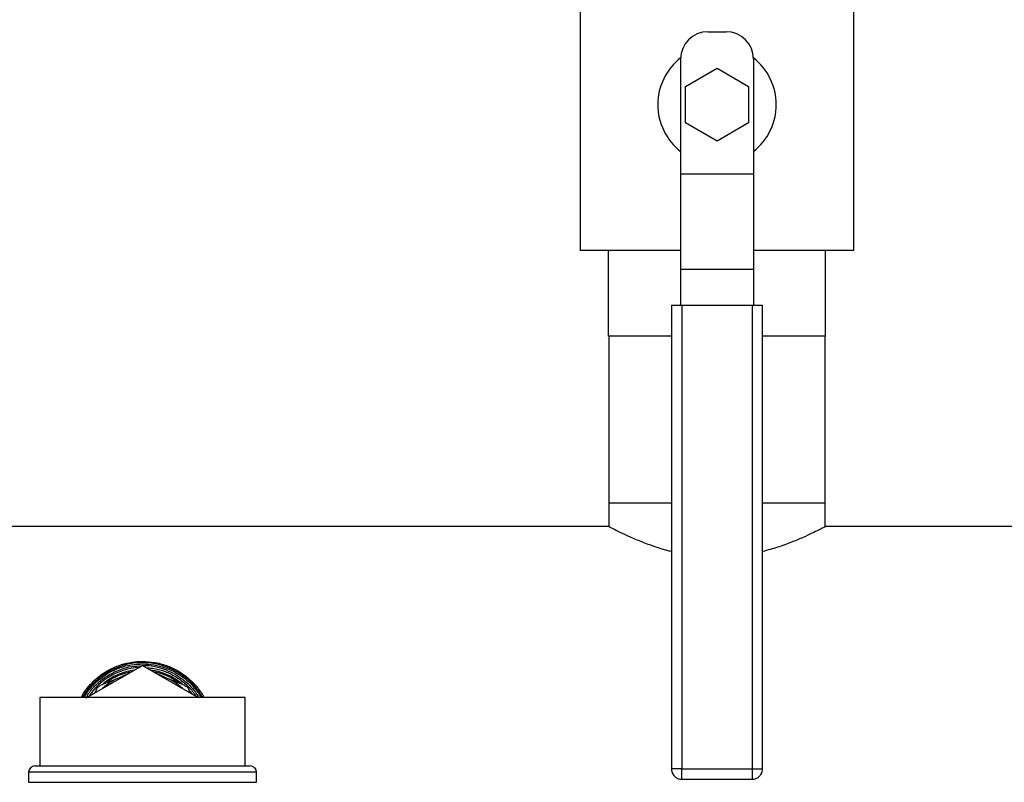
# Model space of a CAD drawing. Extents: x 0.4 to 10.6, y 0.4 to 8.1.
# Drawn here: x 7.4 to 8, y 4.9 to 5.3 of the extents above; entities that cross this region are included whole.
import ezdxf

# ---------------------------------------------------------------- set-up
doc = ezdxf.new("R2010")
doc.units = 0
doc.linetypes.add('SLD-SOLID', pattern=[0])
doc.layers.get('0').update_dxf_attribs({"linetype": 'CONTINUOUS'})

msp = doc.modelspace()

# ---------------------------------------------------------------- linework, layer by layer
at = {"color": 7, "linetype": 'SLD-SOLID'}
for p, q in [((7.719568307615022, 5.327212558291128), (7.719568307615022, 5.182212585343189)), ((7.869568324135365, 5.182212585343189), (7.869568324135365, 5.327212558291128)), ((7.789568330968779, 5.302212545760073), (7.799568300781608, 5.302212545760073)), ((7.774568317583546, 5.287212561707836), (7.774568317583546, 5.224233390581928)), ((7.814568314166841, 5.287212561707836), (7.814568314166841, 5.224233390581928)), ((7.777247769296959, 5.272212548322604), (7.794568315875193, 5.282212547468427)), ((7.794568315875193, 5.282212547468427), (7.811888803787439, 5.272212548322604)), ((7.777247769296959, 5.252212550030957), (7.777247769296959, 5.272212548322604)), ((7.811888803787439, 5.272212548322604), (7.811888803787439, 5.252212550030957)), ((7.794568315875193, 5.242212580218128), (7.777247769296959, 5.252212550030957)), ((7.811888803787439, 5.252212550030957), (7.794568315875193, 5.242212580218128)), ((7.774568317583546, 5.224233390581928), (7.814568314166841, 5.224233390581928)), ((7.774568317583546, 5.224233390581928), (7.774568317583546, 5.17173337306661)), ((7.814568314166841, 5.224233390581928), (7.814568314166841, 5.17173337306661)), ((7.774568317583546, 5.182212585343189), (7.719568307615022, 5.182212585343189)), ((7.735020987771009, 5.135212562958125), (7.735020987771009, 5.182212585343189)), ((7.869568324135365, 5.182212585343189), (7.814568314166841, 5.182212585343189)), ((7.854115643979378, 5.135212562958125), (7.854115643979378, 5.182212585343189)), ((7.814568314166841, 5.17173337306661), (7.774568317583546, 5.17173337306661)), ((7.774568317583546, 5.17173337306661), (7.774568317583546, 5.152212558572725)), ((7.814568314166841, 5.17173337306661), (7.814568314166841, 5.152212558572725)), ((7.769568274011144, 5.152212558572725), (7.769568274011144, 4.897962551690501)), ((7.769568274011144, 5.152212558572725), (7.775318303586311, 5.152212558572725)), ((7.775318303586311, 5.152212558572725), (7.775318303586311, 4.897962551690501)), ((7.775318303586311, 5.152212558572725), (7.813818328164076, 5.152212558572725)), ((7.813818328164076, 5.152212558572725), (7.813818328164076, 4.897962551690501)), ((7.813818328164076, 5.152212558572725), (7.819568299073254, 5.152212558572725)), ((7.819568299073254, 4.897962551690501), (7.819568299073254, 5.152212558572725)), ((7.769568274011144, 5.135212562958125), (7.735020987771009, 5.135212562958125)), ((7.735217929495922, 5.135212562958125), (7.735217929495922, 5.043677135049866)), ((7.854115643979378, 5.135212562958125), (7.819568299073254, 5.135212562958125)), ((7.853918702254465, 5.043677135049866), (7.853918702254465, 5.135212562958125)), ((7.735217929495922, 5.043677135049866), (7.735217929495922, 5.030686314454268)), ((7.769568274011144, 5.043677135049866), (7.735217929495922, 5.043677135049866)), ((7.853918702254465, 5.043677135049866), (7.819568299073254, 5.043677135049866)), ((7.853918702254465, 5.030686314454268), (7.853918702254465, 5.043677135049866)), ((7.735402492697165, 5.030783406665984), (7.223812775958562, 5.030783406665984)), ((8.365323771459465, 5.030783406665984), (7.853734080387233, 5.030783406665984)), ((7.449083602944078, 4.93703339634077), (7.479607692993852, 4.954656483424031)), ((7.479607692993852, 4.955488132483416), (7.479662956355445, 4.955488132483416)), ((7.479607692993852, 4.954656483424031), (7.510131724377636, 4.93703339634077)), ((7.467253339712395, 4.948109476388947), (7.456405587693219, 4.943616189629113)), ((7.470843874234234, 4.949596717874874), (7.467253339712395, 4.948109476388947)), ((7.491962046275309, 4.948109476388947), (7.488371453087481, 4.949596717874874)), ((7.502809739628496, 4.943616189629113), (7.491962046275309, 4.948109476388947)), ((7.454274897640466, 4.941485499576359), (7.453482848123623, 4.939573340332453)), ((7.505732479198093, 4.939573340332453), (7.50494042968125, 4.941485499576359)), ((7.423357628132734, 4.93703339634077), (7.423357628132734, 4.899533450876672)), ((7.535857699188981, 4.93703339634077), (7.423357628132734, 4.93703339634077)), ((7.535857699188981, 4.899533450876672), (7.535857699188981, 4.93703339634077)), ((7.420607718566591, 4.899533450876672), (7.538607667421113, 4.899533450876672)), ((7.775318303586311, 4.897962551690501), (7.813818328164076, 4.897962551690501)), ((7.813818328164076, 4.897962551690501), (7.815306508305825, 4.897962551690501)), ((7.417107705665705, 4.896033437975786), (7.417107705665705, 4.890533442845533)), ((7.542107680321999, 4.890533442845533), (7.542107680321999, 4.896033437975786)), ((7.775318303586311, 4.892212580781321), (7.813818328164076, 4.892212580781321))]:
    msp.add_line(p, q, dxfattribs=at)
at = {"color": 8, "linetype": 'SLD-SOLID'}
for p, q in [((7.775318303586311, 4.897962551690501), (7.769568274011144, 4.897962551690501)), ((7.775318303586311, 4.892212580781321), (7.775318303586311, 4.897962551690501)), ((7.813818328164076, 4.897962551690501), (7.813818328164076, 4.892212580781321)), ((7.815306508305825, 4.897962551690501), (7.819568299073254, 4.897962551690501)), ((7.542107680321999, 4.896033437975786), (7.417107705665705, 4.896033437975786)), ((7.417107705665705, 4.890533442845533), (7.542107680321999, 4.890533442845533))]:
    msp.add_line(p, q, dxfattribs=at)
at = {"color": 7, "linetype": 'SLD-SOLID', "flags": 128}
for points in [[(7.46997966555098, 4.949097763638836), (7.468731722633989, 4.948679709801562), (7.467253339712395, 4.948109476388947)], [(7.491962046275309, 4.948109476388947), (7.490483663353714, 4.948679709801562), (7.489235661770735, 4.949097763638836)]]:
    msp.add_lwpolyline(points, dxfattribs=at)
at = {"color": 8, "linetype": 'SLD-SOLID', "flags": 128}
msp.add_lwpolyline([(7.505306153456377, 4.94067197830756), (7.505490892655588, 4.940458140777829), (7.50662954083516, 4.939055378315994)], dxfattribs=at)
at = {"color": 7, "linetype": 'SLD-SOLID'}
for centre, radius, start, end in [((7.789568301795169, 5.28721255857984), 0.01500000000001922, 90, 180), ((7.799568301795209, 5.28721255857984), 0.01500000000002988, 0, 90), ((7.79456830179519, 5.262212558579644), 0.03250000000019496, 127.9504977317632, 232.0201275553166), ((7.79456830179519, 5.262212558579644), 0.03250000000019496, 307.979872444685, 52.04950226823686), ((7.479607671873929, 4.918283424719854), 0.03523622047244066, 93.3759845215827, 146.6240154781997), ((7.479607671873929, 4.918283424719854), 0.0362205035635076, 68.86644712294854, 89.91486075260477), ((7.479607671873929, 4.918283424719854), 0.03228346456750412, 112.5000000036764, 132.6485131051647), ((7.479607671873929, 4.918283424719854), 0.03228346456692285, 47.35148689505367, 67.50000000026408), ((7.420607671873929, 4.896033424719854), 0.003499999999999837, 90, 180), ((7.53860767187393, 4.896033424719854), 0.003499999999999837, 0, 90)]:
    msp.add_arc(centre, radius, start, end, dxfattribs=at)
at = {"color": 8, "linetype": 'SLD-SOLID'}
for radius, start, end in [(0.03789370547476627, 29.65690144849966, 107.5390854430728), (0.03408309733012694, 97.5497964782404, 129.4739115802723), (0.03343658704121118, 100.4041584359162, 125.8805890660143), (0.03408309733012694, 50.57347023589241, 82.45020352175962), (0.03343658704121086, 53.53914867529882, 79.59584156408233)]:
    msp.add_arc((7.479607671873929, 4.918283424719854), radius, start, end, dxfattribs=at)
at = {"color": 7, "linetype": 'SLD-SOLID'}
for points, knots in [([(7.769568274011144, 5.017111415272661), (7.769153728188793, 5.017203143342549), (7.7659229768119, 5.017918023512872), (7.760339453156933, 5.019760223187279), (7.753021526926894, 5.022416579063467), (7.746542746749187, 5.025201978912411), (7.741131769060663, 5.027752622318713), (7.737421700825101, 5.029627972417534), (7.735421735266149, 5.03067547935068), (7.735408148608406, 5.030683046879462), (7.735402492697165, 5.030686197122289)], [0, 0, 0, 0, 0.01979424011027175, 0.1542658616800296, 0.2976703096309585, 0.4446453205667559, 0.5984279550714479, 0.7574045093378421, 0.8990113250196228, 1, 1, 1, 1]), ([(7.853734080387233, 5.030686197122289), (7.853787410480214, 5.030714270706966), (7.853990676188096, 5.030821272152922), (7.852847626708703, 5.030218678353157), (7.850480418144643, 5.028997677289962), (7.846742437715752, 5.027147709019285), (7.841783447627364, 5.024838820278714), (7.835470584669754, 5.022185566652188), (7.828078489093215, 5.019421534926594), (7.822357352307121, 5.017861335180161), (7.819568299073254, 5.017100738062672)], [0, 0, 0, 0, 0.04563738858610897, 0.1739452451379392, 0.3059079119079944, 0.4361154702960038, 0.5694527567074912, 0.7129677380375683, 0.8600718199228086, 1, 1, 1, 1]), ([(7.467980563311447, 4.95507248395169), (7.469884019006161, 4.955594303264278), (7.473690962445433, 4.956637950675701), (7.47763543840848, 4.956790035953058), (7.479607692993852, 4.956866079231925)], [0, 0, 0, 0, 0.4999957906069559, 1, 1, 1, 1]), ([(7.479607692993852, 4.956866079231925), (7.481827841164093, 4.956755105416055), (7.486268128935747, 4.95653315821263), (7.492732309953495, 4.954756651982314), (7.498799384401553, 4.951974630608691), (7.504321797153667, 4.948182099027849), (7.509012859908817, 4.943457456701524), (7.512011630685575, 4.939659230338128), (7.513098013376256, 4.93734183120421), (7.513242605773803, 4.93703339634077)], [0, 0, 0, 0, 0.1625080377378445, 0.3250154482637471, 0.4875252126260037, 0.6500324743958203, 0.8125409379653904, 0.9750500855233628, 1, 1, 1, 1]), ([(7.446021824980665, 4.93703339634077), (7.446283636977306, 4.937574053090854), (7.447538413259421, 4.94016523789323), (7.450835562688009, 4.944211838418751), (7.455801436895271, 4.948903793352997), (7.461570144539278, 4.95267565864468), (7.465843750631759, 4.95427353978142), (7.467980563311447, 4.95507248395169)], [0, 0, 0, 0, 0.06184040840509004, 0.2963801458260939, 0.5309212245501026, 0.7654595548903412, 0.9999999999999999, 0.9999999999999999, 0.9999999999999999, 0.9999999999999999]), ([(7.447576180357952, 4.93703339634077), (7.447781290020878, 4.937438079015405), (7.448924800592167, 4.939694232674212), (7.451890837714963, 4.943283166154631), (7.456389035589797, 4.947592922942238), (7.461613865382333, 4.95104596928983), (7.467321386246988, 4.953573777764061), (7.47337808307069, 4.95518617650086), (7.477531147876413, 4.955387480078371), (7.479607692993852, 4.955488132483416)], [0, 0, 0, 0, 0.03514847300423186, 0.1959568840974266, 0.3567651166917744, 0.5175744152252517, 0.6783826995411187, 0.8391903651415981, 1, 1, 1, 1]), ([(7.479662956355445, 4.955488132483416), (7.481738183448621, 4.955384481326196), (7.48588862811423, 4.955177179487288), (7.491939793417266, 4.953557650302487), (7.497640947275081, 4.951024062297787), (7.50285891895908, 4.947566858455657), (7.507349519339351, 4.943254434249939), (7.510304844954302, 4.939674042536028), (7.511441300847256, 4.937428201631348), (7.511641082941398, 4.93703339634077)], [0, 0, 0, 0, 0.1609452897138838, 0.3218898410417834, 0.4828359331285177, 0.6437813320228453, 0.8047260403014623, 0.965672015216822, 1, 1, 1, 1]), ([(7.481924354231584, 4.95331895754191), (7.483292542697906, 4.953231258832121), (7.486738369890141, 4.953010386776585), (7.49207633267996, 4.951407089878692), (7.497735190013966, 4.948731975095106), (7.502775817809896, 4.945028789679506), (7.506526323099061, 4.941349706482585), (7.508202496514486, 4.938707829586451), (7.50876375084725, 4.937823216550032)], [0, 0, 0, 0, 0.1275747892993958, 0.3213012599011818, 0.5150275878081986, 0.7087517424715968, 0.9024776643373731, 1, 1, 1, 1]), ([(7.454274897640466, 4.941485499576359), (7.45445804472987, 4.94183673405215), (7.454824502965032, 4.942539517626511), (7.455629313311609, 4.943243853851282), (7.456194527193195, 4.943514955610179), (7.456405587693219, 4.943616189629113)], [0, 0, 0, 0, 0.3850022401813084, 0.7703493510503832, 0.9999999999999999, 0.9999999999999999, 0.9999999999999999, 0.9999999999999999]), ([(7.502809739628496, 4.943616189629113), (7.503160967646823, 4.943433037593745), (7.503863749729675, 4.943066563502337), (7.504568169196525, 4.942261808970791), (7.504839219379116, 4.941696562827989), (7.50494042968125, 4.941485499576359)], [0, 0, 0, 0, 0.3850007564557834, 0.7703589104579258, 1, 1, 1, 1]), ([(7.769568274011143, 4.897962551690501), (7.769628394353428, 4.897317456175434), (7.769713630756132, 4.896402863559781), (7.770265520964347, 4.895153023156085), (7.770935071619419, 4.894154351263367), (7.772028345467099, 4.893158258783468), (7.773452217085459, 4.892470954511595), (7.77462591402683, 4.89213865209879), (7.775257030015895, 4.892231115115014), (7.775319124910157, 4.892240212462118)], [0, 0, 0, 0, 0.2136246704332892, 0.3028691744652479, 0.4520786899264252, 0.6116108579632275, 0.7878354050848084, 0.979125329866929, 1, 1, 1, 1]), ([(7.813819149487921, 4.892240212462118), (7.814385578081714, 4.892277558904452), (7.815544664684693, 4.892353981178064), (7.817106941105834, 4.893148560039497), (7.818248496242467, 4.894201326844038), (7.818970575660741, 4.895329232974299), (7.819458614653764, 4.896539201902023), (7.819528354295226, 4.897444197382559), (7.819568299073254, 4.897962551690501)], [0, 0, 0, 0, 0.1876175425032902, 0.3839230264545761, 0.5698153172043136, 0.6993553749989542, 0.8277997626725457, 1, 1, 1, 1])]:
    msp.add_open_spline(points, degree=3, knots=knots, dxfattribs=at)
at = {"color": 8, "linetype": 'SLD-SOLID'}
for points, knots in [([(7.446801378641862, 4.93703339634077), (7.447468905012999, 4.938202821027915), (7.449137028150252, 4.941125169061268), (7.45272168809611, 4.94518747751714), (7.45732309518396, 4.949124750402489), (7.462503013906071, 4.952324245742287), (7.46629312642988, 4.953718404384272), (7.468188182246347, 4.954415483541414)], [0, 0, 0, 0, 0.142941706214184, 0.3572059138400821, 0.5714705336856594, 0.7857353172063292, 0.9999999999999999, 0.9999999999999999, 0.9999999999999999, 0.9999999999999999]), ([(7.448570803534647, 4.936737367760516), (7.448919344506043, 4.937380795978149), (7.450202625551841, 4.939749812259691), (7.453260061557363, 4.943315262565648), (7.457619234810992, 4.947277956293806), (7.462611909511353, 4.950450741690343), (7.46803861732066, 4.952762381551176), (7.473652396252938, 4.954211605311237), (7.477453465704683, 4.954388711302539), (7.479292187305266, 4.954474384194323)], [0, 0, 0, 0, 0.05909373867515896, 0.2175752092029489, 0.3760565507368078, 0.5345387893062894, 0.6930201726547184, 0.851502203090688, 1, 1, 1, 1]), ([(7.492666742134602, 4.952067846661516), (7.494211849892119, 4.951397567831109), (7.497302077321446, 4.950057005001788), (7.501531522315411, 4.947257341280499), (7.505332559475232, 4.943929435679964), (7.508382977532164, 4.9405071744066), (7.509887884055622, 4.93805253154306), (7.510512701309892, 4.93703339634077)], [0, 0, 0, 0, 0.2123154654173978, 0.4246325679946887, 0.6369481309462098, 0.849265673020812, 0.9999999999999999, 0.9999999999999999, 0.9999999999999999, 0.9999999999999999])]:
    msp.add_open_spline(points, degree=3, knots=knots, dxfattribs=at)

doc.saveas('drawing.dxf')
